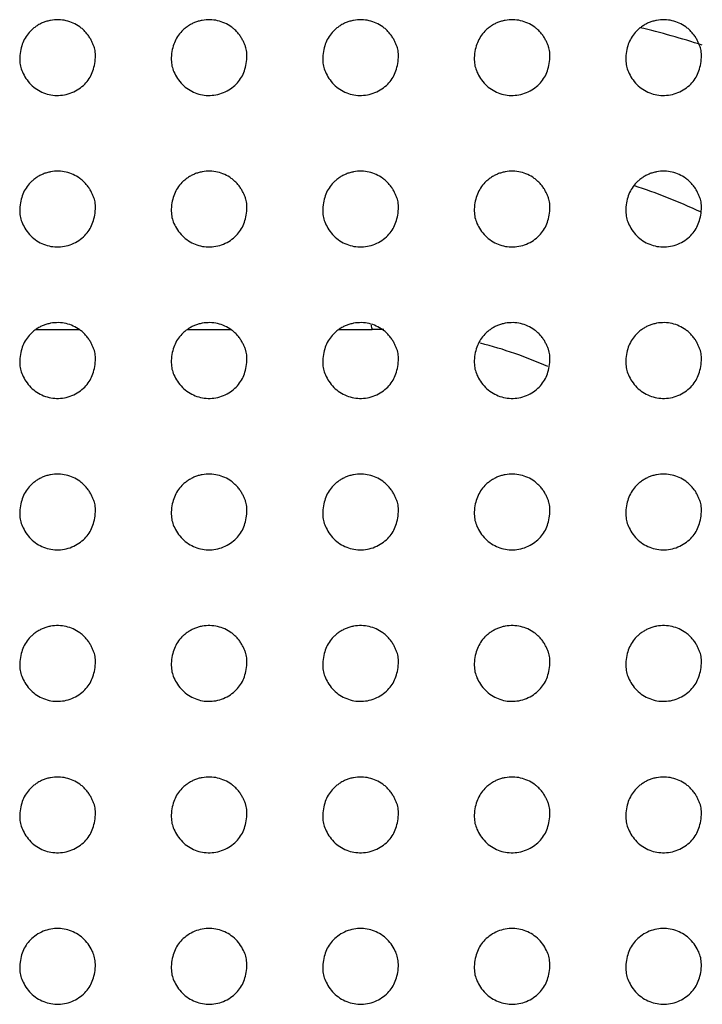
# Model space of a CAD drawing. Units: millimetres. Extents: x 0 to 7000, y 0 to 3600.
# Drawn here: x 3233 to 3242, y 1636 to 1649 of the extents above; entities that cross this region are included whole.
import ezdxf

# ---------------------------------------------------------------- set-up
doc = ezdxf.new("R2010")
doc.units = ezdxf.units.MM
doc.header["$LTSCALE"] = 385
doc.layers.get('0').update_dxf_attribs({"linetype": 'CONTINUOUS'})
doc.layers.add('02___PRT_ALL_AXES', color=7, linetype='CONTINUOUS')

msp = doc.modelspace()

# ---------------------------------------------------------------- linework, layer by layer
at = {"color": 7, "linetype": 'Continuous'}
for p, q in [((3232.747, 1644.707), (3233.318, 1644.708)), ((3234.747, 1644.708), (3235.318, 1644.707))]:
    msp.add_line(p, q, dxfattribs=at)
for centre, radius, start, end in [((3238.432, 1638.957), 10, 71.8822, 76.7823), ((3238.157, 1639.031), 7.972, 65.0589, 71.8615), ((3236.52, 1739.338), 94.633, 270.13728, 270.40102), ((3237.633, 1644.824), 0.466, 187.3416, 194.5338), ((3237.22, 1639.464), 5.243, 88.6895, 90.4069), ((3237.157, 1638.894), 5.818, 66.2152, 75.484)]:
    msp.add_arc(centre, radius, start, end, dxfattribs=at)
at = {"layer": '02___PRT_ALL_AXES', "color": 7, "linetype": 'Continuous'}
for points, knots in [([(3233.531, 1648.299), (3233.531, 1648.317), (3233.53, 1648.35), (3233.527, 1648.392), (3233.518, 1648.428), (3233.503, 1648.467), (3233.485, 1648.508), (3233.464, 1648.549), (3233.437, 1648.592), (3233.401, 1648.635), (3233.364, 1648.672), (3233.311, 1648.714), (3233.238, 1648.756), (3233.145, 1648.788), (3233.044, 1648.801), (3232.956, 1648.794), (3232.889, 1648.778), (3232.84, 1648.761), (3232.795, 1648.74), (3232.75, 1648.712), (3232.708, 1648.681), (3232.659, 1648.636), (3232.613, 1648.577), (3232.57, 1648.496), (3232.543, 1648.406), (3232.533, 1648.334), (3232.531, 1648.296)], [0, 0, 0, 0, 0.030521, 0.061772, 0.093022, 0.124273, 0.155524, 0.186774, 0.218025, 0.249275, 0.280526, 0.311776, 0.374277, 0.436778, 0.499279, 0.56178, 0.593031, 0.624282, 0.655532, 0.686783, 0.718033, 0.749284, 0.811785, 0.874286, 0.936787, 1, 1, 1, 1]), ([(3235.531, 1648.299), (3235.531, 1648.317), (3235.53, 1648.35), (3235.527, 1648.392), (3235.518, 1648.428), (3235.503, 1648.467), (3235.485, 1648.508), (3235.464, 1648.549), (3235.437, 1648.592), (3235.401, 1648.635), (3235.364, 1648.672), (3235.311, 1648.714), (3235.238, 1648.756), (3235.145, 1648.788), (3235.044, 1648.801), (3234.956, 1648.794), (3234.889, 1648.778), (3234.84, 1648.761), (3234.795, 1648.74), (3234.75, 1648.712), (3234.708, 1648.681), (3234.659, 1648.636), (3234.613, 1648.577), (3234.57, 1648.496), (3234.543, 1648.406), (3234.533, 1648.334), (3234.531, 1648.296)], [0, 0, 0, 0, 0.030521, 0.061772, 0.093022, 0.124273, 0.155524, 0.186774, 0.218025, 0.249275, 0.280526, 0.311776, 0.374277, 0.436778, 0.499279, 0.56178, 0.593031, 0.624282, 0.655532, 0.686783, 0.718033, 0.749284, 0.811785, 0.874286, 0.936787, 1, 1, 1, 1]), ([(3237.531, 1648.299), (3237.531, 1648.317), (3237.53, 1648.35), (3237.527, 1648.392), (3237.518, 1648.428), (3237.503, 1648.467), (3237.485, 1648.508), (3237.464, 1648.549), (3237.437, 1648.592), (3237.401, 1648.635), (3237.364, 1648.672), (3237.311, 1648.714), (3237.238, 1648.756), (3237.145, 1648.788), (3237.044, 1648.801), (3236.956, 1648.794), (3236.889, 1648.778), (3236.84, 1648.761), (3236.795, 1648.74), (3236.75, 1648.712), (3236.708, 1648.681), (3236.659, 1648.636), (3236.613, 1648.577), (3236.57, 1648.496), (3236.543, 1648.406), (3236.533, 1648.334), (3236.531, 1648.296)], [0, 0, 0, 0, 0.030521, 0.061772, 0.093022, 0.124273, 0.155524, 0.186774, 0.218025, 0.249275, 0.280526, 0.311776, 0.374277, 0.436778, 0.499279, 0.56178, 0.593031, 0.624282, 0.655532, 0.686783, 0.718033, 0.749284, 0.811785, 0.874286, 0.936787, 1, 1, 1, 1]), ([(3239.531, 1648.299), (3239.531, 1648.317), (3239.53, 1648.35), (3239.527, 1648.392), (3239.518, 1648.428), (3239.503, 1648.467), (3239.485, 1648.508), (3239.464, 1648.549), (3239.437, 1648.592), (3239.401, 1648.635), (3239.364, 1648.672), (3239.311, 1648.714), (3239.238, 1648.756), (3239.145, 1648.788), (3239.044, 1648.801), (3238.956, 1648.794), (3238.889, 1648.778), (3238.84, 1648.761), (3238.795, 1648.74), (3238.75, 1648.712), (3238.708, 1648.681), (3238.659, 1648.636), (3238.613, 1648.577), (3238.57, 1648.496), (3238.543, 1648.406), (3238.533, 1648.334), (3238.531, 1648.296)], [0, 0, 0, 0, 0.030521, 0.061772, 0.093022, 0.124273, 0.155524, 0.186774, 0.218025, 0.249275, 0.280526, 0.311776, 0.374277, 0.436778, 0.499279, 0.56178, 0.593031, 0.624282, 0.655532, 0.686783, 0.718033, 0.749284, 0.811785, 0.874286, 0.936787, 1, 1, 1, 1]), ([(3241.531, 1648.299), (3241.531, 1648.317), (3241.53, 1648.35), (3241.527, 1648.392), (3241.518, 1648.428), (3241.503, 1648.467), (3241.485, 1648.508), (3241.464, 1648.549), (3241.437, 1648.592), (3241.401, 1648.635), (3241.364, 1648.672), (3241.311, 1648.714), (3241.238, 1648.756), (3241.145, 1648.788), (3241.044, 1648.801), (3240.956, 1648.794), (3240.889, 1648.778), (3240.84, 1648.761), (3240.795, 1648.74), (3240.75, 1648.712), (3240.708, 1648.681), (3240.659, 1648.636), (3240.613, 1648.577), (3240.57, 1648.496), (3240.543, 1648.406), (3240.533, 1648.334), (3240.531, 1648.296)], [0, 0, 0, 0, 0.030521, 0.061772, 0.093022, 0.124273, 0.155524, 0.186774, 0.218025, 0.249275, 0.280526, 0.311776, 0.374277, 0.436778, 0.499279, 0.56178, 0.593031, 0.624282, 0.655532, 0.686783, 0.718033, 0.749284, 0.811785, 0.874286, 0.936787, 1, 1, 1, 1]), ([(3232.531, 1648.296), (3232.532, 1648.223), (3232.545, 1648.137), (3232.65, 1647.951), (3232.82, 1647.83), (3233.016, 1647.784), (3233.227, 1647.821), (3233.402, 1647.943), (3233.499, 1648.093), (3233.526, 1648.224), (3233.531, 1648.299)], [0, 0, 0, 0, 0.124271, 0.249274, 0.374276, 0.499279, 0.624282, 0.749285, 0.874288, 1, 1, 1, 1]), ([(3234.531, 1648.296), (3234.532, 1648.223), (3234.545, 1648.137), (3234.65, 1647.951), (3234.82, 1647.83), (3235.016, 1647.784), (3235.227, 1647.821), (3235.402, 1647.943), (3235.499, 1648.093), (3235.526, 1648.224), (3235.531, 1648.299)], [0, 0, 0, 0, 0.124271, 0.249274, 0.374276, 0.499279, 0.624282, 0.749285, 0.874288, 1, 1, 1, 1]), ([(3236.531, 1648.296), (3236.532, 1648.223), (3236.545, 1648.137), (3236.65, 1647.951), (3236.82, 1647.83), (3237.016, 1647.784), (3237.227, 1647.821), (3237.402, 1647.943), (3237.499, 1648.093), (3237.526, 1648.224), (3237.531, 1648.299)], [0, 0, 0, 0, 0.124271, 0.249274, 0.374276, 0.499279, 0.624282, 0.749285, 0.874288, 1, 1, 1, 1]), ([(3238.531, 1648.296), (3238.532, 1648.223), (3238.545, 1648.137), (3238.65, 1647.951), (3238.82, 1647.83), (3239.016, 1647.784), (3239.227, 1647.821), (3239.402, 1647.943), (3239.499, 1648.093), (3239.526, 1648.224), (3239.531, 1648.299)], [0, 0, 0, 0, 0.124271, 0.249274, 0.374276, 0.499279, 0.624282, 0.749285, 0.874288, 1, 1, 1, 1]), ([(3240.531, 1648.296), (3240.532, 1648.223), (3240.545, 1648.137), (3240.65, 1647.951), (3240.82, 1647.83), (3241.016, 1647.784), (3241.227, 1647.821), (3241.402, 1647.943), (3241.499, 1648.093), (3241.526, 1648.224), (3241.531, 1648.299)], [0, 0, 0, 0, 0.124271, 0.249274, 0.374276, 0.499279, 0.624282, 0.749285, 0.874288, 1, 1, 1, 1]), ([(3233.531, 1646.299), (3233.531, 1646.317), (3233.53, 1646.35), (3233.527, 1646.392), (3233.518, 1646.428), (3233.503, 1646.467), (3233.485, 1646.508), (3233.464, 1646.549), (3233.437, 1646.592), (3233.401, 1646.635), (3233.364, 1646.672), (3233.311, 1646.714), (3233.238, 1646.756), (3233.145, 1646.788), (3233.044, 1646.801), (3232.956, 1646.794), (3232.889, 1646.778), (3232.84, 1646.761), (3232.795, 1646.74), (3232.75, 1646.712), (3232.708, 1646.681), (3232.659, 1646.636), (3232.613, 1646.577), (3232.57, 1646.496), (3232.543, 1646.406), (3232.533, 1646.334), (3232.531, 1646.296)], [0, 0, 0, 0, 0.030521, 0.061772, 0.093022, 0.124273, 0.155524, 0.186774, 0.218025, 0.249275, 0.280526, 0.311776, 0.374277, 0.436778, 0.499279, 0.56178, 0.593031, 0.624282, 0.655532, 0.686783, 0.718033, 0.749284, 0.811785, 0.874286, 0.936787, 1, 1, 1, 1]), ([(3235.531, 1646.299), (3235.531, 1646.317), (3235.53, 1646.35), (3235.527, 1646.392), (3235.518, 1646.428), (3235.503, 1646.467), (3235.485, 1646.508), (3235.464, 1646.549), (3235.437, 1646.592), (3235.401, 1646.635), (3235.364, 1646.672), (3235.311, 1646.714), (3235.238, 1646.756), (3235.145, 1646.788), (3235.044, 1646.801), (3234.956, 1646.794), (3234.889, 1646.778), (3234.84, 1646.761), (3234.795, 1646.74), (3234.75, 1646.712), (3234.708, 1646.681), (3234.659, 1646.636), (3234.613, 1646.577), (3234.57, 1646.496), (3234.543, 1646.406), (3234.533, 1646.334), (3234.531, 1646.296)], [0, 0, 0, 0, 0.030521, 0.061772, 0.093022, 0.124273, 0.155524, 0.186774, 0.218025, 0.249275, 0.280526, 0.311776, 0.374277, 0.436778, 0.499279, 0.56178, 0.593031, 0.624282, 0.655532, 0.686783, 0.718033, 0.749284, 0.811785, 0.874286, 0.936787, 1, 1, 1, 1]), ([(3237.531, 1646.299), (3237.531, 1646.317), (3237.53, 1646.35), (3237.527, 1646.392), (3237.518, 1646.428), (3237.503, 1646.467), (3237.485, 1646.508), (3237.464, 1646.549), (3237.437, 1646.592), (3237.401, 1646.635), (3237.364, 1646.672), (3237.311, 1646.714), (3237.238, 1646.756), (3237.145, 1646.788), (3237.044, 1646.801), (3236.956, 1646.794), (3236.889, 1646.778), (3236.84, 1646.761), (3236.795, 1646.74), (3236.75, 1646.712), (3236.708, 1646.681), (3236.659, 1646.636), (3236.613, 1646.577), (3236.57, 1646.496), (3236.543, 1646.406), (3236.533, 1646.334), (3236.531, 1646.296)], [0, 0, 0, 0, 0.030521, 0.061772, 0.093022, 0.124273, 0.155524, 0.186774, 0.218025, 0.249275, 0.280526, 0.311776, 0.374277, 0.436778, 0.499279, 0.56178, 0.593031, 0.624282, 0.655532, 0.686783, 0.718033, 0.749284, 0.811785, 0.874286, 0.936787, 1, 1, 1, 1]), ([(3239.531, 1646.299), (3239.531, 1646.317), (3239.53, 1646.35), (3239.527, 1646.392), (3239.518, 1646.428), (3239.503, 1646.467), (3239.485, 1646.508), (3239.464, 1646.549), (3239.437, 1646.592), (3239.401, 1646.635), (3239.364, 1646.672), (3239.311, 1646.714), (3239.238, 1646.756), (3239.145, 1646.788), (3239.044, 1646.801), (3238.956, 1646.794), (3238.889, 1646.778), (3238.84, 1646.761), (3238.795, 1646.74), (3238.75, 1646.712), (3238.708, 1646.681), (3238.659, 1646.636), (3238.613, 1646.577), (3238.57, 1646.496), (3238.543, 1646.406), (3238.533, 1646.334), (3238.531, 1646.296)], [0, 0, 0, 0, 0.030521, 0.061772, 0.093022, 0.124273, 0.155524, 0.186774, 0.218025, 0.249275, 0.280526, 0.311776, 0.374277, 0.436778, 0.499279, 0.56178, 0.593031, 0.624282, 0.655532, 0.686783, 0.718033, 0.749284, 0.811785, 0.874286, 0.936787, 1, 1, 1, 1]), ([(3241.531, 1646.299), (3241.531, 1646.317), (3241.53, 1646.35), (3241.527, 1646.392), (3241.518, 1646.428), (3241.503, 1646.467), (3241.485, 1646.508), (3241.464, 1646.549), (3241.437, 1646.592), (3241.401, 1646.635), (3241.364, 1646.672), (3241.311, 1646.714), (3241.238, 1646.756), (3241.145, 1646.788), (3241.044, 1646.801), (3240.956, 1646.794), (3240.889, 1646.778), (3240.84, 1646.761), (3240.795, 1646.74), (3240.75, 1646.712), (3240.708, 1646.681), (3240.659, 1646.636), (3240.613, 1646.577), (3240.57, 1646.496), (3240.543, 1646.406), (3240.533, 1646.334), (3240.531, 1646.296)], [0, 0, 0, 0, 0.030521, 0.061772, 0.093022, 0.124273, 0.155524, 0.186774, 0.218025, 0.249275, 0.280526, 0.311776, 0.374277, 0.436778, 0.499279, 0.56178, 0.593031, 0.624282, 0.655532, 0.686783, 0.718033, 0.749284, 0.811785, 0.874286, 0.936787, 1, 1, 1, 1]), ([(3232.531, 1646.296), (3232.532, 1646.223), (3232.545, 1646.137), (3232.65, 1645.951), (3232.82, 1645.83), (3233.016, 1645.784), (3233.227, 1645.821), (3233.402, 1645.943), (3233.499, 1646.093), (3233.526, 1646.224), (3233.531, 1646.299)], [0, 0, 0, 0, 0.124271, 0.249274, 0.374276, 0.499279, 0.624282, 0.749285, 0.874288, 1, 1, 1, 1]), ([(3234.531, 1646.296), (3234.532, 1646.223), (3234.545, 1646.137), (3234.65, 1645.951), (3234.82, 1645.83), (3235.016, 1645.784), (3235.227, 1645.821), (3235.402, 1645.943), (3235.499, 1646.093), (3235.526, 1646.224), (3235.531, 1646.299)], [0, 0, 0, 0, 0.124271, 0.249274, 0.374276, 0.499279, 0.624282, 0.749285, 0.874288, 1, 1, 1, 1]), ([(3236.531, 1646.296), (3236.532, 1646.223), (3236.545, 1646.137), (3236.65, 1645.951), (3236.82, 1645.83), (3237.016, 1645.784), (3237.227, 1645.821), (3237.402, 1645.943), (3237.499, 1646.093), (3237.526, 1646.224), (3237.531, 1646.299)], [0, 0, 0, 0, 0.124271, 0.249274, 0.374276, 0.499279, 0.624282, 0.749285, 0.874288, 1, 1, 1, 1]), ([(3238.531, 1646.296), (3238.532, 1646.223), (3238.545, 1646.137), (3238.65, 1645.951), (3238.82, 1645.83), (3239.016, 1645.784), (3239.227, 1645.821), (3239.402, 1645.943), (3239.499, 1646.093), (3239.526, 1646.224), (3239.531, 1646.299)], [0, 0, 0, 0, 0.124271, 0.249274, 0.374276, 0.499279, 0.624282, 0.749285, 0.874288, 1, 1, 1, 1]), ([(3240.531, 1646.296), (3240.532, 1646.223), (3240.545, 1646.137), (3240.65, 1645.951), (3240.82, 1645.83), (3241.016, 1645.784), (3241.227, 1645.821), (3241.402, 1645.943), (3241.499, 1646.093), (3241.526, 1646.224), (3241.531, 1646.299)], [0, 0, 0, 0, 0.124271, 0.249274, 0.374276, 0.499279, 0.624282, 0.749285, 0.874288, 1, 1, 1, 1]), ([(3233.531, 1644.299), (3233.531, 1644.317), (3233.53, 1644.35), (3233.527, 1644.392), (3233.518, 1644.428), (3233.503, 1644.467), (3233.485, 1644.508), (3233.464, 1644.549), (3233.437, 1644.592), (3233.401, 1644.635), (3233.364, 1644.672), (3233.311, 1644.714), (3233.238, 1644.756), (3233.145, 1644.788), (3233.044, 1644.801), (3232.956, 1644.794), (3232.889, 1644.778), (3232.84, 1644.761), (3232.795, 1644.74), (3232.75, 1644.712), (3232.708, 1644.681), (3232.659, 1644.636), (3232.613, 1644.577), (3232.57, 1644.496), (3232.543, 1644.406), (3232.533, 1644.334), (3232.531, 1644.296)], [0, 0, 0, 0, 0.030521, 0.061772, 0.093022, 0.124273, 0.155524, 0.186774, 0.218025, 0.249275, 0.280526, 0.311776, 0.374277, 0.436778, 0.499279, 0.56178, 0.593031, 0.624282, 0.655532, 0.686783, 0.718033, 0.749284, 0.811785, 0.874286, 0.936787, 1, 1, 1, 1]), ([(3235.531, 1644.299), (3235.531, 1644.317), (3235.53, 1644.35), (3235.527, 1644.392), (3235.518, 1644.428), (3235.503, 1644.467), (3235.485, 1644.508), (3235.464, 1644.549), (3235.437, 1644.592), (3235.401, 1644.635), (3235.364, 1644.672), (3235.311, 1644.714), (3235.238, 1644.756), (3235.145, 1644.788), (3235.044, 1644.801), (3234.956, 1644.794), (3234.889, 1644.778), (3234.84, 1644.761), (3234.795, 1644.74), (3234.75, 1644.712), (3234.708, 1644.681), (3234.659, 1644.636), (3234.613, 1644.577), (3234.57, 1644.496), (3234.543, 1644.406), (3234.533, 1644.334), (3234.531, 1644.296)], [0, 0, 0, 0, 0.030521, 0.061772, 0.093022, 0.124273, 0.155524, 0.186774, 0.218025, 0.249275, 0.280526, 0.311776, 0.374277, 0.436778, 0.499279, 0.56178, 0.593031, 0.624282, 0.655532, 0.686783, 0.718033, 0.749284, 0.811785, 0.874286, 0.936787, 1, 1, 1, 1]), ([(3237.531, 1644.299), (3237.531, 1644.317), (3237.53, 1644.35), (3237.527, 1644.392), (3237.518, 1644.428), (3237.503, 1644.467), (3237.485, 1644.508), (3237.464, 1644.549), (3237.437, 1644.592), (3237.401, 1644.635), (3237.364, 1644.672), (3237.311, 1644.714), (3237.238, 1644.756), (3237.145, 1644.788), (3237.044, 1644.801), (3236.956, 1644.794), (3236.889, 1644.778), (3236.84, 1644.761), (3236.795, 1644.74), (3236.75, 1644.712), (3236.708, 1644.681), (3236.659, 1644.636), (3236.613, 1644.577), (3236.57, 1644.496), (3236.543, 1644.406), (3236.533, 1644.334), (3236.531, 1644.296)], [0, 0, 0, 0, 0.030521, 0.061772, 0.093022, 0.124273, 0.155524, 0.186774, 0.218025, 0.249275, 0.280526, 0.311776, 0.374277, 0.436778, 0.499279, 0.56178, 0.593031, 0.624282, 0.655532, 0.686783, 0.718033, 0.749284, 0.811785, 0.874286, 0.936787, 1, 1, 1, 1]), ([(3239.531, 1644.299), (3239.531, 1644.317), (3239.53, 1644.35), (3239.527, 1644.392), (3239.518, 1644.428), (3239.503, 1644.467), (3239.485, 1644.508), (3239.464, 1644.549), (3239.437, 1644.592), (3239.401, 1644.635), (3239.364, 1644.672), (3239.311, 1644.714), (3239.238, 1644.756), (3239.145, 1644.788), (3239.044, 1644.801), (3238.956, 1644.794), (3238.889, 1644.778), (3238.84, 1644.761), (3238.795, 1644.74), (3238.75, 1644.712), (3238.708, 1644.681), (3238.659, 1644.636), (3238.613, 1644.577), (3238.57, 1644.496), (3238.543, 1644.406), (3238.533, 1644.334), (3238.531, 1644.296)], [0, 0, 0, 0, 0.030521, 0.061772, 0.093022, 0.124273, 0.155524, 0.186774, 0.218025, 0.249275, 0.280526, 0.311776, 0.374277, 0.436778, 0.499279, 0.56178, 0.593031, 0.624282, 0.655532, 0.686783, 0.718033, 0.749284, 0.811785, 0.874286, 0.936787, 1, 1, 1, 1]), ([(3241.531, 1644.299), (3241.531, 1644.317), (3241.53, 1644.35), (3241.527, 1644.392), (3241.518, 1644.428), (3241.503, 1644.467), (3241.485, 1644.508), (3241.464, 1644.549), (3241.437, 1644.592), (3241.401, 1644.635), (3241.364, 1644.672), (3241.311, 1644.714), (3241.238, 1644.756), (3241.145, 1644.788), (3241.044, 1644.801), (3240.956, 1644.794), (3240.889, 1644.778), (3240.84, 1644.761), (3240.795, 1644.74), (3240.75, 1644.712), (3240.708, 1644.681), (3240.659, 1644.636), (3240.613, 1644.577), (3240.57, 1644.496), (3240.543, 1644.406), (3240.533, 1644.334), (3240.531, 1644.296)], [0, 0, 0, 0, 0.030521, 0.061772, 0.093022, 0.124273, 0.155524, 0.186774, 0.218025, 0.249275, 0.280526, 0.311776, 0.374277, 0.436778, 0.499279, 0.56178, 0.593031, 0.624282, 0.655532, 0.686783, 0.718033, 0.749284, 0.811785, 0.874286, 0.936787, 1, 1, 1, 1]), ([(3232.531, 1644.296), (3232.532, 1644.223), (3232.545, 1644.137), (3232.65, 1643.951), (3232.82, 1643.83), (3233.016, 1643.784), (3233.227, 1643.821), (3233.402, 1643.943), (3233.499, 1644.093), (3233.526, 1644.224), (3233.531, 1644.299)], [0, 0, 0, 0, 0.124271, 0.249274, 0.374276, 0.499279, 0.624282, 0.749285, 0.874288, 1, 1, 1, 1]), ([(3234.531, 1644.296), (3234.532, 1644.223), (3234.545, 1644.137), (3234.65, 1643.951), (3234.82, 1643.83), (3235.016, 1643.784), (3235.227, 1643.821), (3235.402, 1643.943), (3235.499, 1644.093), (3235.526, 1644.224), (3235.531, 1644.299)], [0, 0, 0, 0, 0.124271, 0.249274, 0.374276, 0.499279, 0.624282, 0.749285, 0.874288, 1, 1, 1, 1]), ([(3236.531, 1644.296), (3236.532, 1644.223), (3236.545, 1644.137), (3236.65, 1643.951), (3236.82, 1643.83), (3237.016, 1643.784), (3237.227, 1643.821), (3237.402, 1643.943), (3237.499, 1644.093), (3237.526, 1644.224), (3237.531, 1644.299)], [0, 0, 0, 0, 0.124271, 0.249274, 0.374276, 0.499279, 0.624282, 0.749285, 0.874288, 1, 1, 1, 1]), ([(3238.531, 1644.296), (3238.532, 1644.223), (3238.545, 1644.137), (3238.65, 1643.951), (3238.82, 1643.83), (3239.016, 1643.784), (3239.227, 1643.821), (3239.402, 1643.943), (3239.499, 1644.093), (3239.526, 1644.224), (3239.531, 1644.299)], [0, 0, 0, 0, 0.124271, 0.249274, 0.374276, 0.499279, 0.624282, 0.749285, 0.874288, 1, 1, 1, 1]), ([(3240.531, 1644.296), (3240.532, 1644.223), (3240.545, 1644.137), (3240.65, 1643.951), (3240.82, 1643.83), (3241.016, 1643.784), (3241.227, 1643.821), (3241.402, 1643.943), (3241.499, 1644.093), (3241.526, 1644.224), (3241.531, 1644.299)], [0, 0, 0, 0, 0.124271, 0.249274, 0.374276, 0.499279, 0.624282, 0.749285, 0.874288, 1, 1, 1, 1]), ([(3233.531, 1642.299), (3233.531, 1642.317), (3233.53, 1642.35), (3233.527, 1642.392), (3233.518, 1642.428), (3233.503, 1642.467), (3233.485, 1642.508), (3233.464, 1642.549), (3233.437, 1642.592), (3233.401, 1642.635), (3233.364, 1642.672), (3233.311, 1642.714), (3233.238, 1642.756), (3233.145, 1642.788), (3233.044, 1642.801), (3232.956, 1642.794), (3232.889, 1642.778), (3232.84, 1642.761), (3232.795, 1642.74), (3232.75, 1642.712), (3232.708, 1642.681), (3232.659, 1642.636), (3232.613, 1642.577), (3232.57, 1642.496), (3232.543, 1642.406), (3232.533, 1642.334), (3232.531, 1642.296)], [0, 0, 0, 0, 0.030521, 0.061772, 0.093022, 0.124273, 0.155524, 0.186774, 0.218025, 0.249275, 0.280526, 0.311776, 0.374277, 0.436778, 0.499279, 0.56178, 0.593031, 0.624282, 0.655532, 0.686783, 0.718033, 0.749284, 0.811785, 0.874286, 0.936787, 1, 1, 1, 1]), ([(3235.531, 1642.299), (3235.531, 1642.317), (3235.53, 1642.35), (3235.527, 1642.392), (3235.518, 1642.428), (3235.503, 1642.467), (3235.485, 1642.508), (3235.464, 1642.549), (3235.437, 1642.592), (3235.401, 1642.635), (3235.364, 1642.672), (3235.311, 1642.714), (3235.238, 1642.756), (3235.145, 1642.788), (3235.044, 1642.801), (3234.956, 1642.794), (3234.889, 1642.778), (3234.84, 1642.761), (3234.795, 1642.74), (3234.75, 1642.712), (3234.708, 1642.681), (3234.659, 1642.636), (3234.613, 1642.577), (3234.57, 1642.496), (3234.543, 1642.406), (3234.533, 1642.334), (3234.531, 1642.296)], [0, 0, 0, 0, 0.030521, 0.061772, 0.093022, 0.124273, 0.155524, 0.186774, 0.218025, 0.249275, 0.280526, 0.311776, 0.374277, 0.436778, 0.499279, 0.56178, 0.593031, 0.624282, 0.655532, 0.686783, 0.718033, 0.749284, 0.811785, 0.874286, 0.936787, 1, 1, 1, 1]), ([(3237.531, 1642.299), (3237.531, 1642.317), (3237.53, 1642.35), (3237.527, 1642.392), (3237.518, 1642.428), (3237.503, 1642.467), (3237.485, 1642.508), (3237.464, 1642.549), (3237.437, 1642.592), (3237.401, 1642.635), (3237.364, 1642.672), (3237.311, 1642.714), (3237.238, 1642.756), (3237.145, 1642.788), (3237.044, 1642.801), (3236.956, 1642.794), (3236.889, 1642.778), (3236.84, 1642.761), (3236.795, 1642.74), (3236.75, 1642.712), (3236.708, 1642.681), (3236.659, 1642.636), (3236.613, 1642.577), (3236.57, 1642.496), (3236.543, 1642.406), (3236.533, 1642.334), (3236.531, 1642.296)], [0, 0, 0, 0, 0.030521, 0.061772, 0.093022, 0.124273, 0.155524, 0.186774, 0.218025, 0.249275, 0.280526, 0.311776, 0.374277, 0.436778, 0.499279, 0.56178, 0.593031, 0.624282, 0.655532, 0.686783, 0.718033, 0.749284, 0.811785, 0.874286, 0.936787, 1, 1, 1, 1]), ([(3239.531, 1642.299), (3239.531, 1642.317), (3239.53, 1642.35), (3239.527, 1642.392), (3239.518, 1642.428), (3239.503, 1642.467), (3239.485, 1642.508), (3239.464, 1642.549), (3239.437, 1642.592), (3239.401, 1642.635), (3239.364, 1642.672), (3239.311, 1642.714), (3239.238, 1642.756), (3239.145, 1642.788), (3239.044, 1642.801), (3238.956, 1642.794), (3238.889, 1642.778), (3238.84, 1642.761), (3238.795, 1642.74), (3238.75, 1642.712), (3238.708, 1642.681), (3238.659, 1642.636), (3238.613, 1642.577), (3238.57, 1642.496), (3238.543, 1642.406), (3238.533, 1642.334), (3238.531, 1642.296)], [0, 0, 0, 0, 0.030521, 0.061772, 0.093022, 0.124273, 0.155524, 0.186774, 0.218025, 0.249275, 0.280526, 0.311776, 0.374277, 0.436778, 0.499279, 0.56178, 0.593031, 0.624282, 0.655532, 0.686783, 0.718033, 0.749284, 0.811785, 0.874286, 0.936787, 1, 1, 1, 1]), ([(3241.531, 1642.299), (3241.531, 1642.317), (3241.53, 1642.35), (3241.527, 1642.392), (3241.518, 1642.428), (3241.503, 1642.467), (3241.485, 1642.508), (3241.464, 1642.549), (3241.437, 1642.592), (3241.401, 1642.635), (3241.364, 1642.672), (3241.311, 1642.714), (3241.238, 1642.756), (3241.145, 1642.788), (3241.044, 1642.801), (3240.956, 1642.794), (3240.889, 1642.778), (3240.84, 1642.761), (3240.795, 1642.74), (3240.75, 1642.712), (3240.708, 1642.681), (3240.659, 1642.636), (3240.613, 1642.577), (3240.57, 1642.496), (3240.543, 1642.406), (3240.533, 1642.334), (3240.531, 1642.296)], [0, 0, 0, 0, 0.030521, 0.061772, 0.093022, 0.124273, 0.155524, 0.186774, 0.218025, 0.249275, 0.280526, 0.311776, 0.374277, 0.436778, 0.499279, 0.56178, 0.593031, 0.624282, 0.655532, 0.686783, 0.718033, 0.749284, 0.811785, 0.874286, 0.936787, 1, 1, 1, 1]), ([(3232.531, 1642.296), (3232.532, 1642.223), (3232.545, 1642.137), (3232.65, 1641.951), (3232.82, 1641.83), (3233.016, 1641.784), (3233.227, 1641.821), (3233.402, 1641.943), (3233.499, 1642.093), (3233.526, 1642.224), (3233.531, 1642.299)], [0, 0, 0, 0, 0.124271, 0.249274, 0.374276, 0.499279, 0.624282, 0.749285, 0.874288, 1, 1, 1, 1]), ([(3234.531, 1642.296), (3234.532, 1642.223), (3234.545, 1642.137), (3234.65, 1641.951), (3234.82, 1641.83), (3235.016, 1641.784), (3235.227, 1641.821), (3235.402, 1641.943), (3235.499, 1642.093), (3235.526, 1642.224), (3235.531, 1642.299)], [0, 0, 0, 0, 0.124271, 0.249274, 0.374276, 0.499279, 0.624282, 0.749285, 0.874288, 1, 1, 1, 1]), ([(3236.531, 1642.296), (3236.532, 1642.223), (3236.545, 1642.137), (3236.65, 1641.951), (3236.82, 1641.83), (3237.016, 1641.784), (3237.227, 1641.821), (3237.402, 1641.943), (3237.499, 1642.093), (3237.526, 1642.224), (3237.531, 1642.299)], [0, 0, 0, 0, 0.124271, 0.249274, 0.374276, 0.499279, 0.624282, 0.749285, 0.874288, 1, 1, 1, 1]), ([(3238.531, 1642.296), (3238.532, 1642.223), (3238.545, 1642.137), (3238.65, 1641.951), (3238.82, 1641.83), (3239.016, 1641.784), (3239.227, 1641.821), (3239.402, 1641.943), (3239.499, 1642.093), (3239.526, 1642.224), (3239.531, 1642.299)], [0, 0, 0, 0, 0.124271, 0.249274, 0.374276, 0.499279, 0.624282, 0.749285, 0.874288, 1, 1, 1, 1]), ([(3240.531, 1642.296), (3240.532, 1642.223), (3240.545, 1642.137), (3240.65, 1641.951), (3240.82, 1641.83), (3241.016, 1641.784), (3241.227, 1641.821), (3241.402, 1641.943), (3241.499, 1642.093), (3241.526, 1642.224), (3241.531, 1642.299)], [0, 0, 0, 0, 0.124271, 0.249274, 0.374276, 0.499279, 0.624282, 0.749285, 0.874288, 1, 1, 1, 1]), ([(3233.531, 1640.299), (3233.531, 1640.317), (3233.53, 1640.35), (3233.527, 1640.392), (3233.518, 1640.428), (3233.503, 1640.467), (3233.485, 1640.508), (3233.464, 1640.549), (3233.437, 1640.592), (3233.401, 1640.635), (3233.364, 1640.672), (3233.311, 1640.714), (3233.238, 1640.756), (3233.145, 1640.788), (3233.044, 1640.801), (3232.956, 1640.794), (3232.889, 1640.778), (3232.84, 1640.761), (3232.795, 1640.74), (3232.75, 1640.712), (3232.708, 1640.681), (3232.659, 1640.636), (3232.613, 1640.577), (3232.57, 1640.496), (3232.543, 1640.406), (3232.533, 1640.334), (3232.531, 1640.296)], [0, 0, 0, 0, 0.030521, 0.061772, 0.093022, 0.124273, 0.155524, 0.186774, 0.218025, 0.249275, 0.280526, 0.311776, 0.374277, 0.436778, 0.499279, 0.56178, 0.593031, 0.624282, 0.655532, 0.686783, 0.718033, 0.749284, 0.811785, 0.874286, 0.936787, 1, 1, 1, 1]), ([(3235.531, 1640.299), (3235.531, 1640.317), (3235.53, 1640.35), (3235.527, 1640.392), (3235.518, 1640.428), (3235.503, 1640.467), (3235.485, 1640.508), (3235.464, 1640.549), (3235.437, 1640.592), (3235.401, 1640.635), (3235.364, 1640.672), (3235.311, 1640.714), (3235.238, 1640.756), (3235.145, 1640.788), (3235.044, 1640.801), (3234.956, 1640.794), (3234.889, 1640.778), (3234.84, 1640.761), (3234.795, 1640.74), (3234.75, 1640.712), (3234.708, 1640.681), (3234.659, 1640.636), (3234.613, 1640.577), (3234.57, 1640.496), (3234.543, 1640.406), (3234.533, 1640.334), (3234.531, 1640.296)], [0, 0, 0, 0, 0.030521, 0.061772, 0.093022, 0.124273, 0.155524, 0.186774, 0.218025, 0.249275, 0.280526, 0.311776, 0.374277, 0.436778, 0.499279, 0.56178, 0.593031, 0.624282, 0.655532, 0.686783, 0.718033, 0.749284, 0.811785, 0.874286, 0.936787, 1, 1, 1, 1]), ([(3237.531, 1640.299), (3237.531, 1640.317), (3237.53, 1640.35), (3237.527, 1640.392), (3237.518, 1640.428), (3237.503, 1640.467), (3237.485, 1640.508), (3237.464, 1640.549), (3237.437, 1640.592), (3237.401, 1640.635), (3237.364, 1640.672), (3237.311, 1640.714), (3237.238, 1640.756), (3237.145, 1640.788), (3237.044, 1640.801), (3236.956, 1640.794), (3236.889, 1640.778), (3236.84, 1640.761), (3236.795, 1640.74), (3236.75, 1640.712), (3236.708, 1640.681), (3236.659, 1640.636), (3236.613, 1640.577), (3236.57, 1640.496), (3236.543, 1640.406), (3236.533, 1640.334), (3236.531, 1640.296)], [0, 0, 0, 0, 0.030521, 0.061772, 0.093022, 0.124273, 0.155524, 0.186774, 0.218025, 0.249275, 0.280526, 0.311776, 0.374277, 0.436778, 0.499279, 0.56178, 0.593031, 0.624282, 0.655532, 0.686783, 0.718033, 0.749284, 0.811785, 0.874286, 0.936787, 1, 1, 1, 1]), ([(3239.531, 1640.299), (3239.531, 1640.317), (3239.53, 1640.35), (3239.527, 1640.392), (3239.518, 1640.428), (3239.503, 1640.467), (3239.485, 1640.508), (3239.464, 1640.549), (3239.437, 1640.592), (3239.401, 1640.635), (3239.364, 1640.672), (3239.311, 1640.714), (3239.238, 1640.756), (3239.145, 1640.788), (3239.044, 1640.801), (3238.956, 1640.794), (3238.889, 1640.778), (3238.84, 1640.761), (3238.795, 1640.74), (3238.75, 1640.712), (3238.708, 1640.681), (3238.659, 1640.636), (3238.613, 1640.577), (3238.57, 1640.496), (3238.543, 1640.406), (3238.533, 1640.334), (3238.531, 1640.296)], [0, 0, 0, 0, 0.030521, 0.061772, 0.093022, 0.124273, 0.155524, 0.186774, 0.218025, 0.249275, 0.280526, 0.311776, 0.374277, 0.436778, 0.499279, 0.56178, 0.593031, 0.624282, 0.655532, 0.686783, 0.718033, 0.749284, 0.811785, 0.874286, 0.936787, 1, 1, 1, 1]), ([(3241.531, 1640.299), (3241.531, 1640.317), (3241.53, 1640.35), (3241.527, 1640.392), (3241.518, 1640.428), (3241.503, 1640.467), (3241.485, 1640.508), (3241.464, 1640.549), (3241.437, 1640.592), (3241.401, 1640.635), (3241.364, 1640.672), (3241.311, 1640.714), (3241.238, 1640.756), (3241.145, 1640.788), (3241.044, 1640.801), (3240.956, 1640.794), (3240.889, 1640.778), (3240.84, 1640.761), (3240.795, 1640.74), (3240.75, 1640.712), (3240.708, 1640.681), (3240.659, 1640.636), (3240.613, 1640.577), (3240.57, 1640.496), (3240.543, 1640.406), (3240.533, 1640.334), (3240.531, 1640.296)], [0, 0, 0, 0, 0.030521, 0.061772, 0.093022, 0.124273, 0.155524, 0.186774, 0.218025, 0.249275, 0.280526, 0.311776, 0.374277, 0.436778, 0.499279, 0.56178, 0.593031, 0.624282, 0.655532, 0.686783, 0.718033, 0.749284, 0.811785, 0.874286, 0.936787, 1, 1, 1, 1]), ([(3232.531, 1640.296), (3232.532, 1640.223), (3232.545, 1640.137), (3232.65, 1639.951), (3232.82, 1639.83), (3233.016, 1639.784), (3233.227, 1639.821), (3233.402, 1639.943), (3233.499, 1640.093), (3233.526, 1640.224), (3233.531, 1640.299)], [0, 0, 0, 0, 0.124271, 0.249274, 0.374276, 0.499279, 0.624282, 0.749285, 0.874288, 1, 1, 1, 1]), ([(3234.531, 1640.296), (3234.532, 1640.223), (3234.545, 1640.137), (3234.65, 1639.951), (3234.82, 1639.83), (3235.016, 1639.784), (3235.227, 1639.821), (3235.402, 1639.943), (3235.499, 1640.093), (3235.526, 1640.224), (3235.531, 1640.299)], [0, 0, 0, 0, 0.124271, 0.249274, 0.374276, 0.499279, 0.624282, 0.749285, 0.874288, 1, 1, 1, 1]), ([(3236.531, 1640.296), (3236.532, 1640.223), (3236.545, 1640.137), (3236.65, 1639.951), (3236.82, 1639.83), (3237.016, 1639.784), (3237.227, 1639.821), (3237.402, 1639.943), (3237.499, 1640.093), (3237.526, 1640.224), (3237.531, 1640.299)], [0, 0, 0, 0, 0.124271, 0.249274, 0.374276, 0.499279, 0.624282, 0.749285, 0.874288, 1, 1, 1, 1]), ([(3238.531, 1640.296), (3238.532, 1640.223), (3238.545, 1640.137), (3238.65, 1639.951), (3238.82, 1639.83), (3239.016, 1639.784), (3239.227, 1639.821), (3239.402, 1639.943), (3239.499, 1640.093), (3239.526, 1640.224), (3239.531, 1640.299)], [0, 0, 0, 0, 0.124271, 0.249274, 0.374276, 0.499279, 0.624282, 0.749285, 0.874288, 1, 1, 1, 1]), ([(3240.531, 1640.296), (3240.532, 1640.223), (3240.545, 1640.137), (3240.65, 1639.951), (3240.82, 1639.83), (3241.016, 1639.784), (3241.227, 1639.821), (3241.402, 1639.943), (3241.499, 1640.093), (3241.526, 1640.224), (3241.531, 1640.299)], [0, 0, 0, 0, 0.124271, 0.249274, 0.374276, 0.499279, 0.624282, 0.749285, 0.874288, 1, 1, 1, 1]), ([(3233.531, 1638.299), (3233.531, 1638.317), (3233.53, 1638.35), (3233.527, 1638.392), (3233.518, 1638.428), (3233.503, 1638.468), (3233.485, 1638.508), (3233.464, 1638.549), (3233.437, 1638.592), (3233.401, 1638.635), (3233.364, 1638.672), (3233.311, 1638.714), (3233.238, 1638.756), (3233.145, 1638.788), (3233.044, 1638.801), (3232.956, 1638.794), (3232.889, 1638.778), (3232.84, 1638.761), (3232.795, 1638.74), (3232.75, 1638.712), (3232.708, 1638.681), (3232.659, 1638.637), (3232.613, 1638.577), (3232.57, 1638.496), (3232.543, 1638.406), (3232.533, 1638.334), (3232.531, 1638.296)], [0, 0, 0, 0, 0.030521, 0.061772, 0.093022, 0.124273, 0.155524, 0.186774, 0.218025, 0.249275, 0.280526, 0.311776, 0.374277, 0.436778, 0.499279, 0.56178, 0.593031, 0.624282, 0.655532, 0.686783, 0.718033, 0.749284, 0.811785, 0.874286, 0.936787, 1, 1, 1, 1]), ([(3235.531, 1638.299), (3235.531, 1638.317), (3235.53, 1638.35), (3235.527, 1638.392), (3235.518, 1638.428), (3235.503, 1638.468), (3235.485, 1638.508), (3235.464, 1638.549), (3235.437, 1638.592), (3235.401, 1638.635), (3235.364, 1638.672), (3235.311, 1638.714), (3235.238, 1638.756), (3235.145, 1638.788), (3235.044, 1638.801), (3234.956, 1638.794), (3234.889, 1638.778), (3234.84, 1638.761), (3234.795, 1638.74), (3234.75, 1638.712), (3234.708, 1638.681), (3234.659, 1638.637), (3234.613, 1638.577), (3234.57, 1638.496), (3234.543, 1638.406), (3234.533, 1638.334), (3234.531, 1638.296)], [0, 0, 0, 0, 0.030521, 0.061772, 0.093022, 0.124273, 0.155524, 0.186774, 0.218025, 0.249275, 0.280526, 0.311776, 0.374277, 0.436778, 0.499279, 0.56178, 0.593031, 0.624282, 0.655532, 0.686783, 0.718033, 0.749284, 0.811785, 0.874286, 0.936787, 1, 1, 1, 1]), ([(3237.531, 1638.299), (3237.531, 1638.317), (3237.53, 1638.35), (3237.527, 1638.392), (3237.518, 1638.428), (3237.503, 1638.468), (3237.485, 1638.508), (3237.464, 1638.549), (3237.437, 1638.592), (3237.401, 1638.635), (3237.364, 1638.672), (3237.311, 1638.714), (3237.238, 1638.756), (3237.145, 1638.788), (3237.044, 1638.801), (3236.956, 1638.794), (3236.889, 1638.778), (3236.84, 1638.761), (3236.795, 1638.74), (3236.75, 1638.712), (3236.708, 1638.681), (3236.659, 1638.637), (3236.613, 1638.577), (3236.57, 1638.496), (3236.543, 1638.406), (3236.533, 1638.334), (3236.531, 1638.296)], [0, 0, 0, 0, 0.030521, 0.061772, 0.093022, 0.124273, 0.155524, 0.186774, 0.218025, 0.249275, 0.280526, 0.311776, 0.374277, 0.436778, 0.499279, 0.56178, 0.593031, 0.624282, 0.655532, 0.686783, 0.718033, 0.749284, 0.811785, 0.874286, 0.936787, 1, 1, 1, 1]), ([(3239.531, 1638.299), (3239.531, 1638.317), (3239.53, 1638.35), (3239.527, 1638.392), (3239.518, 1638.428), (3239.503, 1638.468), (3239.485, 1638.508), (3239.464, 1638.549), (3239.437, 1638.592), (3239.401, 1638.635), (3239.364, 1638.672), (3239.311, 1638.714), (3239.238, 1638.756), (3239.145, 1638.788), (3239.044, 1638.801), (3238.956, 1638.794), (3238.889, 1638.778), (3238.84, 1638.761), (3238.795, 1638.74), (3238.75, 1638.712), (3238.708, 1638.681), (3238.659, 1638.637), (3238.613, 1638.577), (3238.57, 1638.496), (3238.543, 1638.406), (3238.533, 1638.334), (3238.531, 1638.296)], [0, 0, 0, 0, 0.030521, 0.061772, 0.093022, 0.124273, 0.155524, 0.186774, 0.218025, 0.249275, 0.280526, 0.311776, 0.374277, 0.436778, 0.499279, 0.56178, 0.593031, 0.624282, 0.655532, 0.686783, 0.718033, 0.749284, 0.811785, 0.874286, 0.936787, 1, 1, 1, 1]), ([(3241.531, 1638.299), (3241.531, 1638.317), (3241.53, 1638.35), (3241.527, 1638.392), (3241.518, 1638.428), (3241.503, 1638.468), (3241.485, 1638.508), (3241.464, 1638.549), (3241.437, 1638.592), (3241.401, 1638.635), (3241.364, 1638.672), (3241.311, 1638.714), (3241.238, 1638.756), (3241.145, 1638.788), (3241.044, 1638.801), (3240.956, 1638.794), (3240.889, 1638.778), (3240.84, 1638.761), (3240.795, 1638.74), (3240.75, 1638.712), (3240.708, 1638.681), (3240.659, 1638.637), (3240.613, 1638.577), (3240.57, 1638.496), (3240.543, 1638.406), (3240.533, 1638.334), (3240.531, 1638.296)], [0, 0, 0, 0, 0.030521, 0.061772, 0.093022, 0.124273, 0.155524, 0.186774, 0.218025, 0.249275, 0.280526, 0.311776, 0.374277, 0.436778, 0.499279, 0.56178, 0.593031, 0.624282, 0.655532, 0.686783, 0.718033, 0.749284, 0.811785, 0.874286, 0.936787, 1, 1, 1, 1]), ([(3232.531, 1638.296), (3232.532, 1638.223), (3232.545, 1638.137), (3232.65, 1637.951), (3232.82, 1637.83), (3233.016, 1637.784), (3233.227, 1637.821), (3233.402, 1637.943), (3233.499, 1638.093), (3233.526, 1638.224), (3233.531, 1638.299)], [0, 0, 0, 0, 0.124271, 0.249274, 0.374276, 0.499279, 0.624282, 0.749285, 0.874288, 1, 1, 1, 1]), ([(3234.531, 1638.296), (3234.532, 1638.223), (3234.545, 1638.137), (3234.65, 1637.951), (3234.82, 1637.83), (3235.016, 1637.784), (3235.227, 1637.821), (3235.402, 1637.943), (3235.499, 1638.093), (3235.526, 1638.224), (3235.531, 1638.299)], [0, 0, 0, 0, 0.124271, 0.249274, 0.374276, 0.499279, 0.624282, 0.749285, 0.874288, 1, 1, 1, 1]), ([(3236.531, 1638.296), (3236.532, 1638.223), (3236.545, 1638.137), (3236.65, 1637.951), (3236.82, 1637.83), (3237.016, 1637.784), (3237.227, 1637.821), (3237.402, 1637.943), (3237.499, 1638.093), (3237.526, 1638.224), (3237.531, 1638.299)], [0, 0, 0, 0, 0.124271, 0.249274, 0.374276, 0.499279, 0.624282, 0.749285, 0.874288, 1, 1, 1, 1]), ([(3238.531, 1638.296), (3238.532, 1638.223), (3238.545, 1638.137), (3238.65, 1637.951), (3238.82, 1637.83), (3239.016, 1637.784), (3239.227, 1637.821), (3239.402, 1637.943), (3239.499, 1638.093), (3239.526, 1638.224), (3239.531, 1638.299)], [0, 0, 0, 0, 0.124271, 0.249274, 0.374276, 0.499279, 0.624282, 0.749285, 0.874288, 1, 1, 1, 1]), ([(3240.531, 1638.296), (3240.532, 1638.223), (3240.545, 1638.137), (3240.65, 1637.951), (3240.82, 1637.83), (3241.016, 1637.784), (3241.227, 1637.821), (3241.402, 1637.943), (3241.499, 1638.093), (3241.526, 1638.224), (3241.531, 1638.299)], [0, 0, 0, 0, 0.124271, 0.249274, 0.374276, 0.499279, 0.624282, 0.749285, 0.874288, 1, 1, 1, 1]), ([(3233.531, 1636.299), (3233.53, 1636.373), (3233.517, 1636.459), (3233.412, 1636.645), (3233.241, 1636.766), (3233.046, 1636.811), (3232.835, 1636.775), (3232.66, 1636.652), (3232.563, 1636.502), (3232.536, 1636.371), (3232.531, 1636.297)], [0, 0, 0, 0, 0.124351, 0.249353, 0.374355, 0.499357, 0.62436, 0.749362, 0.874364, 1, 1, 1, 1]), ([(3235.531, 1636.299), (3235.53, 1636.373), (3235.517, 1636.459), (3235.412, 1636.645), (3235.241, 1636.766), (3235.046, 1636.811), (3234.835, 1636.775), (3234.66, 1636.652), (3234.563, 1636.502), (3234.536, 1636.371), (3234.531, 1636.297)], [0, 0, 0, 0, 0.124351, 0.249353, 0.374355, 0.499357, 0.62436, 0.749362, 0.874364, 1, 1, 1, 1]), ([(3237.531, 1636.299), (3237.53, 1636.373), (3237.517, 1636.459), (3237.412, 1636.645), (3237.241, 1636.766), (3237.046, 1636.811), (3236.835, 1636.775), (3236.66, 1636.652), (3236.563, 1636.502), (3236.536, 1636.371), (3236.531, 1636.297)], [0, 0, 0, 0, 0.124351, 0.249353, 0.374355, 0.499357, 0.62436, 0.749362, 0.874364, 1, 1, 1, 1]), ([(3239.531, 1636.299), (3239.53, 1636.373), (3239.517, 1636.459), (3239.412, 1636.645), (3239.241, 1636.766), (3239.046, 1636.811), (3238.835, 1636.775), (3238.66, 1636.652), (3238.563, 1636.502), (3238.536, 1636.371), (3238.531, 1636.297)], [0, 0, 0, 0, 0.124351, 0.249353, 0.374355, 0.499357, 0.62436, 0.749362, 0.874364, 1, 1, 1, 1]), ([(3241.531, 1636.299), (3241.53, 1636.373), (3241.517, 1636.459), (3241.412, 1636.645), (3241.241, 1636.766), (3241.046, 1636.811), (3240.835, 1636.775), (3240.66, 1636.652), (3240.563, 1636.502), (3240.536, 1636.371), (3240.531, 1636.297)], [0, 0, 0, 0, 0.124351, 0.249353, 0.374355, 0.499357, 0.62436, 0.749362, 0.874364, 1, 1, 1, 1]), ([(3232.531, 1636.297), (3232.532, 1636.223), (3232.545, 1636.137), (3232.65, 1635.951), (3232.821, 1635.83), (3233.017, 1635.785), (3233.227, 1635.821), (3233.402, 1635.943), (3233.499, 1636.093), (3233.526, 1636.224), (3233.531, 1636.299)], [0, 0, 0, 0, 0.124346, 0.24935, 0.374353, 0.499357, 0.62436, 0.749364, 0.874368, 1, 1, 1, 1]), ([(3234.531, 1636.297), (3234.532, 1636.223), (3234.545, 1636.137), (3234.65, 1635.951), (3234.821, 1635.83), (3235.017, 1635.785), (3235.227, 1635.821), (3235.402, 1635.943), (3235.499, 1636.093), (3235.526, 1636.224), (3235.531, 1636.299)], [0, 0, 0, 0, 0.124346, 0.24935, 0.374353, 0.499357, 0.62436, 0.749364, 0.874368, 1, 1, 1, 1]), ([(3236.531, 1636.297), (3236.532, 1636.223), (3236.545, 1636.137), (3236.65, 1635.951), (3236.821, 1635.83), (3237.017, 1635.785), (3237.227, 1635.821), (3237.402, 1635.943), (3237.499, 1636.093), (3237.526, 1636.224), (3237.531, 1636.299)], [0, 0, 0, 0, 0.124346, 0.24935, 0.374353, 0.499357, 0.62436, 0.749364, 0.874368, 1, 1, 1, 1]), ([(3238.531, 1636.297), (3238.532, 1636.223), (3238.545, 1636.137), (3238.65, 1635.951), (3238.821, 1635.83), (3239.017, 1635.785), (3239.227, 1635.821), (3239.402, 1635.943), (3239.499, 1636.093), (3239.526, 1636.224), (3239.531, 1636.299)], [0, 0, 0, 0, 0.124346, 0.24935, 0.374353, 0.499357, 0.62436, 0.749364, 0.874368, 1, 1, 1, 1]), ([(3240.531, 1636.297), (3240.532, 1636.223), (3240.545, 1636.137), (3240.65, 1635.951), (3240.821, 1635.83), (3241.017, 1635.785), (3241.227, 1635.821), (3241.402, 1635.943), (3241.499, 1636.093), (3241.526, 1636.224), (3241.531, 1636.299)], [0, 0, 0, 0, 0.124346, 0.24935, 0.374353, 0.499357, 0.62436, 0.749364, 0.874368, 1, 1, 1, 1])]:
    msp.add_open_spline(points, degree=3, knots=knots, dxfattribs=at)

doc.saveas('drawing.dxf')
